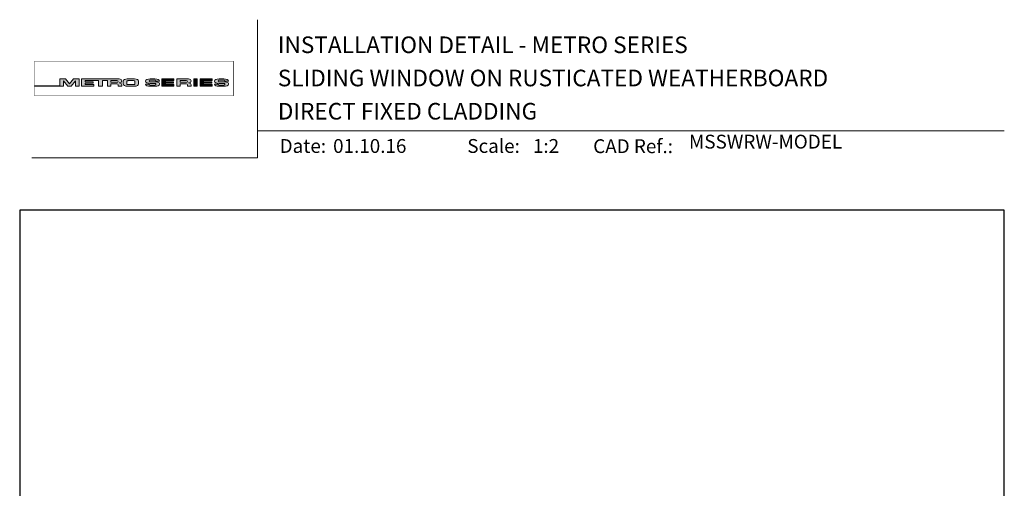
# Model space of a CAD drawing. Units: millimetres. Extents: x 23 to 1863, y -1004 to 568.
# Drawn here: x 1136 to 1492, y 399 to 568 of the extents above; entities that cross this region are included whole.
import ezdxf

# ---------------------------------------------------------------- set-up
doc = ezdxf.new("R2010")
doc.units = ezdxf.units.MM
doc.header["$MEASUREMENT"] = 0
doc.layers.get('Defpoints').update_dxf_attribs({"color": 1})
doc.layers.add('APL Joinery', color=2, linetype='Continuous')
doc.styles.add('Arial-Bold', font='arialbd.ttf')
doc.styles.add('Arial-Regular', font='arial.ttf')

msp = doc.modelspace()

# ---------------------------------------------------------------- hatches: boundary and pattern name
at = {"layer": 'APL Joinery', "lineweight": 5}
h = msp.add_hatch(color=8, dxfattribs=at)
h.dxf.hatch_style = 1
h.paths.add_polyline_path([(1152.736520544477, 546.9557991909919), (1150.722727208755, 546.9557991909919), (1150.722727208755, 544.5302846471645), (1141.518652207105, 544.5302846471645), (1141.518652207105, 544.3504236001728), (1152.012043408855, 544.3504236001728), (1152.012043408855, 546.3022484348056), (1153.649818907718, 544.3504236001728), (1154.757932364718, 544.3504236001728), (1156.395707863581, 546.3022484348056), (1156.395707863581, 544.3504236001728), (1157.685024063681, 544.3504236001728), (1157.685024063681, 546.9557991909919), (1155.671230727959, 546.9557991909919), (1154.203875636218, 545.2070734887975)])
h = msp.add_hatch(color=8, dxfattribs=at)
h.dxf.hatch_style = 1
edge = h.paths.add_edge_path()
edge.add_ellipse((1172.138091170053, 546.2379036355684), major_axis=(0.9876663968797823, 0), ratio=0.7268603626606387, start_angle=270, end_angle=450)
edge.add_line((1172.138091170071, 546.9557991909919), (1158.589838307395, 546.9557991909919))
edge.add_line((1158.589838307395, 546.9557991909919), (1158.589838307395, 544.3504236001729))
edge.add_line((1158.589838307395, 544.3504236001728), (1162.959568030995, 544.3504236001728))
edge.add_line((1162.959568030995, 544.3504236001728), (1162.959568030995, 544.9980669129066))
edge.add_line((1162.959568030995, 544.9980669129067), (1159.86521373328, 544.9980669129067))
edge.add_line((1159.86521373328, 544.9980669129067), (1159.86521373328, 545.4787821713289))
edge.add_line((1159.86521373328, 545.4787821713289), (1162.813213257087, 545.4787821713289))
edge.add_line((1162.813213257087, 545.4787821713289), (1162.813213257087, 545.9594974297517))
edge.add_line((1162.813213257087, 545.9594974297515), (1159.86521373328, 545.9594974297515))
edge.add_line((1159.86521373328, 545.9594974297515), (1159.86521373328, 546.3775105815332))
edge.add_line((1159.86521373328, 546.3775105815333), (1164.73673062327, 546.3775105815333))
edge.add_line((1164.73673062327, 546.3775105815333), (1164.73673062327, 544.3504236001729))
edge.add_line((1164.73673062327, 544.3504236001728), (1166.095737348531, 544.3504236001728))
edge.add_line((1166.095737348531, 544.3504236001728), (1166.095737348531, 546.3775105815332))
edge.add_line((1166.095737348531, 546.3775105815333), (1167.914716220361, 546.3775105815333))
edge.add_line((1167.914716220361, 546.3775105815333), (1167.914716220361, 544.3504236001729))
edge.add_line((1167.914716220361, 544.3504236001728), (1169.190091646246, 544.3504236001728))
edge.add_line((1169.190091646246, 544.3504236001728), (1169.190091646246, 545.1861727865843))
edge.add_line((1169.190091646246, 545.1861727865843), (1171.331875755341, 545.1861727865843))
edge.add_ellipse((1171.309120063315, 544.872662922748), major_axis=(0.5211496261898553, 0), ratio=0.6015736135677832, start_angle=360, end_angle=450, ccw=False)
edge.add_line((1171.830269689505, 544.872662922748), (1171.830269689505, 544.3504236001728))
edge.add_line((1171.830269689505, 544.3504236001728), (1173.125757566933, 544.3504236001728))
edge.add_line((1173.125757566933, 544.3504236001728), (1173.125757566933, 544.8021125247222))
edge.add_ellipse((1172.138091170053, 544.8021125247208), major_axis=(0.9876663968797823, 0), ratio=0.7268603626606387, start_angle=360, end_angle=450)
edge = h.paths.add_edge_path(flags=16)
edge.add_ellipse((1171.309120063315, 546.064000717697), major_axis=(0.5211496261898553, 0), ratio=0.6015736135677832, start_angle=270, end_angle=450, ccw=False)
edge.add_line((1171.309120063326, 545.7504908538607), (1169.190091646246, 545.7504908538607))
edge.add_line((1169.190091646246, 545.7504908538607), (1169.190091646246, 546.3775105815333))
edge.add_line((1169.190091646246, 546.3775105815333), (1171.309120063326, 546.3775105815333))
h = msp.add_hatch(color=8, dxfattribs=at)
h.dxf.hatch_style = 1
edge = h.paths.add_edge_path()
edge.add_ellipse((1177.70407739159, 546.2379036355684), major_axis=(1.453401831914528, 4.008798637050027e-14), ratio=0.4939415512350811, start_angle=0, end_angle=90)
edge.add_line((1177.704077391611, 546.9557991909919), (1175.091222225109, 546.9557991909919))
edge.add_ellipse((1175.091222225131, 546.2379036355684), major_axis=(-1.453401831914528, 0), ratio=0.4939415512350811, start_angle=270, end_angle=360)
edge.add_line((1173.637820393216, 546.2379036355678), (1173.637820393216, 545.0683191555969))
edge.add_ellipse((1175.091222225131, 545.0683191555964), major_axis=(-1.453401831914528, 0), ratio=0.4939415512350811, start_angle=0, end_angle=90)
edge.add_line((1175.091222225109, 544.3504236001728), (1177.704077391568, 544.3504236001728))
edge.add_ellipse((1177.70407739159, 545.0683191555969), major_axis=(1.453401831914528, 4.008798637050027e-14), ratio=0.4939415512350811, start_angle=270, end_angle=360)
edge.add_line((1179.157479223504, 545.0683191555959), (1179.157479223504, 546.2379036355679))
edge = h.paths.add_edge_path(flags=16)
edge.add_ellipse((1177.333700667828, 545.2197358037029), major_axis=(0.5274953049469608, 0), ratio=0.5260994555387144, start_angle=270, end_angle=360, ccw=False)
edge.add_line((1177.333700667825, 544.9422208109709), (1175.461598948895, 544.9422208109709))
edge.add_ellipse((1175.461598948892, 545.2197358037029), major_axis=(-0.5274953049469608, 0), ratio=0.5260994555387144, start_angle=0, end_angle=90, ccw=False)
edge.add_line((1174.934103643945, 545.1989340585163), (1174.934103643945, 546.1072887326487))
edge.add_ellipse((1175.461598948892, 546.0864869874623), major_axis=(-0.5274953049469608, 0), ratio=0.5260994555387144, start_angle=270, end_angle=360, ccw=False)
edge.add_line((1175.461598948895, 546.3640019801943), (1177.333700667825, 546.3640019801943))
edge.add_ellipse((1177.333700667828, 546.0864869874623), major_axis=(0.5274953049469608, 0), ratio=0.5260994555387144, start_angle=0, end_angle=90, ccw=False)
edge.add_line((1177.861195972775, 546.1072887326488), (1177.861195972775, 545.1989340585164))
h = msp.add_hatch(color=8, dxfattribs=at)
h.dxf.hatch_style = 1
edge = h.paths.add_edge_path()
edge.add_ellipse((1183.410551800284, 546.323152492398), major_axis=(-0.3874663072119564, 0), ratio=0.5455511860562519, start_angle=270, end_angle=360, ccw=False)
edge.add_line((1183.410551800284, 546.5345351958543), (1185.093363425462, 546.5345351958543))
edge.add_ellipse((1185.05262029208, 546.323152492398), major_axis=(0.3874663072119564, 0), ratio=0.5455511860562519, start_angle=0, end_angle=90, ccw=False)
edge.add_line((1185.440086599292, 546.3231524923979), (1185.440086599292, 546.227861337403))
edge.add_line((1185.440086599292, 546.227861337403), (1186.760911371636, 546.227861337403))
edge.add_line((1186.760911371636, 546.227861337403), (1186.760911371636, 546.3231524924852))
edge.add_ellipse((1185.05262029208, 546.323152492398), major_axis=(1.70829107955546, 0), ratio=0.370338934719721, start_angle=7.894900052516e-09, end_angle=90)
edge.add_line((1185.052620292065, 546.9557991909919), (1183.4105518003, 546.9557991909919))
edge.add_ellipse((1183.410551800284, 546.323152492398), major_axis=(-1.70829107955546, 0), ratio=0.370338934719721, start_angle=270, end_angle=359.9999999921051)
edge.add_line((1181.702260720729, 546.3231524924851), (1181.702260720729, 546.017682010632))
edge.add_ellipse((1183.410551800284, 546.0176820107192), major_axis=(-1.70829107955546, 0), ratio=0.370338934719721, start_angle=7.894900052516e-09, end_angle=90)
edge.add_line((1183.410551800236, 545.3850353121258), (1185.098475430836, 545.3850353121258))
edge.add_ellipse((1185.057732297456, 545.1736526086694), major_axis=(0.3874663072119564, -4.74493701703855e-17), ratio=0.5455511860562519, start_angle=0, end_angle=90, ccw=False)
edge.add_line((1185.445198604668, 545.1736526086693), (1185.445198604668, 544.960842834027))
edge.add_ellipse((1185.057732297456, 544.9830702987663), major_axis=(0.3874663072119564, -4.74493701703855e-17), ratio=0.5455511860562519, start_angle=270, end_angle=360, ccw=False)
edge.add_line((1185.057732297463, 544.7716875953103), (1183.374920672276, 544.7716875953103))
edge.add_ellipse((1183.41566380566, 544.9830702987663), major_axis=(-0.3874663072119564, 4.74493701703855e-17), ratio=0.5455511860562519, start_angle=0, end_angle=90, ccw=False)
edge.add_line((1183.028197498448, 544.9830702987664), (1183.028197498448, 545.0783614537617))
edge.add_line((1183.028197498448, 545.0783614537617), (1181.707372726104, 545.0783614537617))
edge.add_line((1181.707372726104, 545.0783614537617), (1181.707372726104, 544.9830702986802))
edge.add_ellipse((1183.41566380566, 544.9830702987663), major_axis=(-1.70829107955546, 2.091984110201705e-16), ratio=0.370338934719721, start_angle=7.894900052516e-09, end_angle=90)
edge.add_line((1183.41566380566, 544.3504236001726), (1185.057732297456, 544.3504236001726))
edge.add_ellipse((1185.057732297456, 544.9830702987663), major_axis=(1.70829107955546, -2.091984110201705e-16), ratio=0.370338934719721, start_angle=270, end_angle=359.9999999921051)
edge.add_line((1186.766023377011, 544.9830702986802), (1186.766023377011, 545.2885407805315))
edge.add_ellipse((1185.057732297456, 545.2885407804455), major_axis=(1.70829107955546, -2.091984110201705e-16), ratio=0.370338934719721, start_angle=7.894900052516e-09, end_angle=90)
edge.add_line((1185.05773229744, 545.9211874790393), (1183.410551800287, 545.9211874790393))
edge.add_ellipse((1183.410551800284, 546.1325701824958), major_axis=(-0.3874663072119564, 0), ratio=0.5455511860562519, start_angle=0, end_angle=90, ccw=False)
edge.add_line((1183.023085493072, 546.1325701824959), (1183.023085493072, 546.3453799571374))
h = msp.add_hatch(color=8, dxfattribs=at)
h.dxf.hatch_style = 1
h.paths.add_polyline_path([(1188.851690706704, 546.3775105815333), (1191.946045004419, 546.3775105815333), (1191.946045004419, 546.9557991909919), (1187.576315280819, 546.9557991909919), (1187.576315280819, 544.3504236001728), (1191.946045004419, 544.3504236001728), (1191.946045004419, 544.9980669129067), (1188.851690706704, 544.9980669129067), (1188.851690706704, 545.4787821713289), (1191.799690230511, 545.4787821713289), (1191.799690230511, 545.9594974297515), (1188.851690706704, 545.9594974297515)])
h = msp.add_hatch(color=8, dxfattribs=at)
h.dxf.hatch_style = 1
edge = h.paths.add_edge_path()
edge.add_ellipse((1197.207492134896, 546.2379036355684), major_axis=(0.9876663968797823, 0), ratio=0.7268603626606387, start_angle=270, end_angle=450)
edge.add_line((1197.207492134914, 546.9557991909919), (1192.984117185204, 546.9557991909919))
edge.add_line((1192.984117185204, 546.9557991909919), (1192.984117185204, 544.3504236001729))
edge.add_line((1192.984117185204, 544.3504236001728), (1194.259492611089, 544.3504236001728))
edge.add_line((1194.259492611089, 544.3504236001728), (1194.259492611089, 545.1861727865843))
edge.add_line((1194.259492611089, 545.1861727865843), (1196.402267606143, 545.1861727865843))
edge.add_ellipse((1196.378521028158, 544.872662922748), major_axis=(0.5211496261898553, 0), ratio=0.6015736135677832, start_angle=360, end_angle=450, ccw=False)
edge.add_line((1196.899670654348, 544.8726629227484), (1196.899670654348, 544.3504236001728))
edge.add_line((1196.899670654348, 544.3504236001728), (1198.195158531776, 544.3504236001728))
edge.add_line((1198.195158531776, 544.3504236001728), (1198.195158531776, 544.8021125247201))
edge.add_ellipse((1197.207492134896, 544.8021125247208), major_axis=(0.9876663968797823, 0), ratio=0.7268603626606387, start_angle=360, end_angle=450)
edge = h.paths.add_edge_path(flags=16)
edge.add_line((1194.259492611089, 546.3775105815333), (1196.378521028169, 546.3775105815333))
edge.add_ellipse((1196.378521028158, 546.064000717697), major_axis=(0.5211496261898553, 0), ratio=0.6015736135677832, start_angle=270, end_angle=450, ccw=False)
edge.add_line((1196.378521028169, 545.7504908538607), (1194.259492611089, 545.7504908538607))
edge.add_line((1194.259492611089, 545.7504908538607), (1194.259492611089, 546.3775105815333))
h = msp.add_hatch(color=8, dxfattribs=at)
h.dxf.hatch_style = 1
h.paths.add_polyline_path([(1200.406385556832, 546.9557991909919), (1199.151917325923, 546.9557991909919), (1199.151917325923, 544.3504236001728), (1200.406385556832, 544.3504236001728)])
h = msp.add_hatch(color=8, dxfattribs=at)
h.dxf.hatch_style = 1
h.paths.add_polyline_path([(1205.612427014459, 545.9594974297515), (1202.664427490652, 545.9594974297515), (1202.664427490652, 546.3775105815333), (1205.758781788367, 546.3775105815333), (1205.758781788367, 546.9557991909919), (1201.389052064767, 546.9557991909919), (1201.389052064767, 544.3504236001728), (1205.758781788367, 544.3504236001728), (1205.758781788367, 544.9980669129067), (1202.664427490652, 544.9980669129067), (1202.664427490652, 545.4787821713289), (1205.612427014459, 545.4787821713289)])
h = msp.add_hatch(color=8, dxfattribs=at)
h.dxf.hatch_style = 1
edge = h.paths.add_edge_path()
edge.add_ellipse((1209.951416680106, 546.323152492398), major_axis=(1.70829107955546, 0), ratio=0.370338934719721, start_angle=7.894900052516e-09, end_angle=90)
edge.add_line((1209.951416680054, 546.9557991909919), (1208.309348188361, 546.9557991909919))
edge.add_ellipse((1208.309348188309, 546.323152492398), major_axis=(-1.70829107955546, 0), ratio=0.370338934719721, start_angle=270, end_angle=359.9999999921051)
edge.add_line((1206.601057108754, 546.3231524924851), (1206.601057108754, 546.017682010632))
edge.add_ellipse((1208.309348188309, 546.0176820107192), major_axis=(-1.70829107955546, 0), ratio=0.370338934719721, start_angle=7.894900052516e-09, end_angle=90)
edge.add_line((1208.309348188154, 545.3850353121258), (1209.965966918904, 545.3850353121258))
edge.add_ellipse((1209.956528685481, 545.1736526086694), major_axis=(0.3874663072119564, -4.74493701703855e-17), ratio=0.5455511860562519, start_angle=0, end_angle=90, ccw=False)
edge.add_line((1210.343994992693, 545.1736526086689), (1210.343994992693, 544.9779212593266))
edge.add_ellipse((1209.956528685481, 544.9830702987663), major_axis=(0.3874663072119564, -4.74493701703855e-17), ratio=0.5455511860562519, start_angle=270, end_angle=360, ccw=False)
edge.add_line((1209.956528685513, 544.7716875953103), (1208.305021960248, 544.7716875953103))
edge.add_ellipse((1208.314460193685, 544.9830702987663), major_axis=(-0.3874663072119564, 4.74493701703855e-17), ratio=0.5455511860562519, start_angle=0, end_angle=90, ccw=False)
edge.add_line((1207.926993886473, 544.9830702987667), (1207.926993886473, 545.0783614537617))
edge.add_line((1207.926993886473, 545.0783614537617), (1206.606169114129, 545.0783614537617))
edge.add_line((1206.606169114129, 545.0783614537617), (1206.606169114129, 544.9830702986827))
edge.add_ellipse((1208.314460193685, 544.9830702987663), major_axis=(-1.70829107955546, 2.091984110201705e-16), ratio=0.370338934719721, start_angle=7.894900052516e-09, end_angle=90)
edge.add_line((1208.314460193685, 544.3504236001726), (1209.956528685481, 544.3504236001726))
edge.add_ellipse((1209.956528685481, 544.9830702987663), major_axis=(1.70829107955546, -2.091984110201705e-16), ratio=0.370338934719721, start_angle=270, end_angle=359.9999999921051)
edge.add_line((1211.664819765037, 544.9830702986827), (1211.664819765037, 545.288540780529))
edge.add_ellipse((1209.956528685481, 545.2885407804455), major_axis=(1.70829107955546, -2.091984110201705e-16), ratio=0.370338934719721, start_angle=7.894900052516e-09, end_angle=90)
edge.add_line((1209.956528685429, 545.9211874790393), (1208.30934818832, 545.9211874790393))
edge.add_ellipse((1208.309348188309, 546.1325701824958), major_axis=(-0.3874663072119564, 0), ratio=0.5455511860562519, start_angle=0, end_angle=90, ccw=False)
edge.add_line((1207.921881881097, 546.1325701824962), (1207.921881881097, 546.3283015318377))
edge.add_ellipse((1208.309348188309, 546.323152492398), major_axis=(-0.3874663072119564, 0), ratio=0.5455511860562519, start_angle=270, end_angle=360, ccw=False)
edge.add_line((1208.309348188309, 546.5345351958543), (1209.960854913532, 546.5345351958543))
edge.add_ellipse((1209.951416680106, 546.323152492398), major_axis=(0.3874663072119564, 0), ratio=0.5455511860562519, start_angle=0, end_angle=90, ccw=False)
edge.add_line((1210.338882987318, 546.3231524923975), (1210.338882987318, 546.227861337403))
edge.add_line((1210.338882987318, 546.227861337403), (1211.659707759661, 546.227861337403))
edge.add_line((1211.659707759661, 546.227861337403), (1211.659707759661, 546.3231524924852))

# ---------------------------------------------------------------- linework, layer by layer
at = {"layer": 'APL Joinery', "color": 8, "lineweight": 5}
for p, q in [((1150.722727208755, 544.5302846471645), (1150.722727208755, 546.9557991909919)), ((1150.722727208755, 546.9557991909919), (1152.736520544477, 546.9557991909919)), ((1153.649818907718, 544.3504236001728), (1152.012043408855, 546.3022484348056)), ((1152.012043408855, 546.3022484348056), (1152.012043408855, 544.3504236001728)), ((1154.203875636218, 545.2070734887975), (1152.736520544477, 546.9557991909919)), ((1154.203875636218, 545.2070734887975), (1155.671230727959, 546.9557991909919)), ((1154.757932364718, 544.3504236001728), (1156.395707863581, 546.3022484348056)), ((1155.671230727959, 546.9557991909919), (1157.685024063681, 546.9557991909919)), ((1156.395707863581, 546.3022484348056), (1156.395707863581, 544.3504236001728)), ((1157.685024063681, 546.9557991909919), (1157.685024063681, 544.3504236001728)), ((1181.702260720729, 546.0176820107192), (1181.702260720729, 546.3231524924856)), ((1183.028197498448, 545.0783614537617), (1181.707372726104, 545.0783614537617)), ((1181.707372726104, 545.0783614537617), (1181.707372726104, 544.9830702986795)), ((1183.023085493072, 546.323152492398), (1183.023085493072, 546.1325701824958)), ((1183.028197498448, 544.9830702987663), (1183.028197498448, 545.0783614537617)), ((1183.410551800284, 546.9557991909919), (1185.05262029208, 546.9557991909919)), ((1185.05262029208, 546.5345351958543), (1183.410551800284, 546.5345351958543)), ((1185.057732297456, 545.3850353121258), (1183.410551800284, 545.3850353121258)), ((1185.05262029208, 546.5345351958545), (1183.41566380566, 546.5345351958545)), ((1185.057732297456, 545.9211874790393), (1183.41566380566, 545.9211874790393)), ((1183.41566380566, 544.7716875953103), (1185.05262029208, 544.7716875953103)), ((1185.440086599292, 546.323152492398), (1185.440086599292, 546.227861337403)), ((1185.440086599292, 546.227861337403), (1186.760911371636, 546.227861337403)), ((1185.445198604668, 544.9830702987663), (1185.445198604668, 545.1736526086694)), ((1186.760911371636, 546.227861337403), (1186.760911371636, 546.3231524924856)), ((1186.766023377011, 545.2885407804455), (1186.766023377011, 544.9830702986795)), ((1187.576315280819, 546.9557991909919), (1187.576315280819, 544.3504236001728)), ((1187.576315280819, 546.9557991909919), (1191.946045004419, 546.9557991909919)), ((1188.851690706704, 545.9594974297515), (1188.851690706704, 546.3775105815333)), ((1188.851690706704, 546.3775105815333), (1191.946045004419, 546.3775105815333)), ((1191.799690230511, 545.9594974297515), (1188.851690706704, 545.9594974297515)), ((1188.851690706704, 544.9980669129067), (1188.851690706704, 545.4787821713289)), ((1188.851690706704, 545.4787821713289), (1191.799690230511, 545.4787821713289)), ((1191.946045004419, 544.9980669129067), (1188.851690706704, 544.9980669129067)), ((1191.799690230511, 545.4787821713289), (1191.799690230511, 545.9594974297515)), ((1191.946045004419, 546.3775105815333), (1191.946045004419, 546.9557991909919)), ((1191.946045004419, 544.3504236001728), (1191.946045004419, 544.9980669129067)), ((1192.984117185204, 546.9557991909919), (1192.984117185204, 544.3504236001728)), ((1192.984117185204, 546.9557991909919), (1197.207492134896, 546.9557991909919)), ((1194.259492611089, 546.3775105815333), (1194.259492611089, 545.7504908538607)), ((1194.259492611089, 546.3775105815333), (1196.378521028158, 546.3775105815333)), ((1194.259492611089, 545.7504908538607), (1196.378521028158, 545.7504908538607)), ((1194.259492611089, 544.3504236001728), (1194.259492611089, 545.1861727865843)), ((1194.259492611089, 545.1861727865843), (1196.378521028158, 545.1861727865843)), ((1196.899670654348, 544.872662922754), (1196.899670654348, 544.3504236001728)), ((1198.195158531776, 544.8021125247109), (1198.195158531776, 544.3504236001728)), ((1199.151917325923, 546.9557991909919), (1199.151917325923, 544.3504236001728)), ((1199.151917325923, 546.9557991909919), (1200.406385556832, 546.9557991909919)), ((1200.406385556832, 544.3504236001728), (1200.406385556832, 546.9557991909919)), ((1201.389052064767, 546.9557991909919), (1201.389052064767, 544.3504236001728)), ((1201.389052064767, 546.9557991909919), (1205.758781788367, 546.9557991909919)), ((1202.664427490652, 545.9594974297515), (1202.664427490652, 546.3775105815333)), ((1202.664427490652, 546.3775105815333), (1205.758781788367, 546.3775105815333)), ((1205.612427014459, 545.9594974297515), (1202.664427490652, 545.9594974297515)), ((1202.664427490652, 544.9980669129067), (1202.664427490652, 545.4787821713289)), ((1202.664427490652, 545.4787821713289), (1205.612427014459, 545.4787821713289)), ((1205.758781788367, 544.9980669129067), (1202.664427490652, 544.9980669129067)), ((1205.612427014459, 545.4787821713289), (1205.612427014459, 545.9594974297515)), ((1205.758781788367, 546.3775105815333), (1205.758781788367, 546.9557991909919)), ((1205.758781788367, 544.3504236001728), (1205.758781788367, 544.9980669129067)), ((1209.951416680106, 546.5345351958543), (1208.309348188309, 546.5345351958543)), ((1141.518652207105, 544.5302846471645), (1141.518652207105, 544.3504236001728)), ((1141.518652207105, 544.5302846471645), (1150.722727208755, 544.5302846471645)), ((1141.518652207105, 544.3504236001728), (1152.012043408855, 544.3504236001728)), ((1153.649818907718, 544.3504236001728), (1154.757932364718, 544.3504236001728)), ((1156.395707863581, 544.3504236001728), (1157.685024063681, 544.3504236001728)), ((1185.057732297456, 544.3504236001726), (1183.41566380566, 544.3504236001726)), ((1185.057732297456, 544.3504236001728), (1183.41566380566, 544.3504236001728)), ((1187.576315280819, 544.3504236001728), (1191.946045004419, 544.3504236001728)), ((1192.984117185204, 544.3504236001728), (1194.259492611089, 544.3504236001728)), ((1196.899670654348, 544.3504236001728), (1198.195158531776, 544.3504236001728)), ((1199.151917325923, 544.3504236001728), (1200.406385556832, 544.3504236001728)), ((1201.389052064767, 544.3504236001728), (1205.758781788367, 544.3504236001728)), ((1209.956528685481, 544.3504236001726), (1208.314460193685, 544.3504236001726))]:
    msp.add_line(p, q, dxfattribs=at)
at = {"layer": 'APL Joinery', "color": 7, "lineweight": 9}
for points in [[(1222.16924802538, 568.3717894232049), (1222.16924802538, 518.4285846830866), (1140.534609916449, 518.4285846830866)], [(1222.16924802538, 528.2264362431373), (1492.19, 528.2264362431373)]]:
    msp.add_lwpolyline(points, dxfattribs=at)
at = {"layer": 'APL Joinery', "color": 8, "lineweight": 5, "const_width": 0.16129575}
msp.add_lwpolyline([(1141.518652207105, 540.8759913227242), (1213.428168655105, 540.8759913227242), (1213.428168655105, 553.3635441518533), (1141.518652207105, 553.3635441518533)], close=True, dxfattribs=at)
at = {"layer": 'APL Joinery', "color": 8, "lineweight": 5}
for points in [[(1172.138091170053, 546.9557991909919), (1158.589838307395, 546.9557991909919), (1158.589838307395, 544.3504236001728), (1162.959568030995, 544.3504236001728), (1162.959568030995, 544.9980669129067), (1159.86521373328, 544.9980669129067), (1159.86521373328, 545.4787821713289), (1162.813213257087, 545.4787821713289), (1162.813213257087, 545.9594974297515), (1159.86521373328, 545.9594974297515), (1159.86521373328, 546.3775105815333), (1164.73673062327, 546.3775105815333), (1164.73673062327, 544.3504236001728), (1166.095737348531, 544.3504236001728), (1166.095737348531, 546.3775105815333), (1167.914716220361, 546.3775105815333), (1167.914716220361, 544.3504236001728), (1169.190091646246, 544.3504236001728), (1169.190091646246, 545.1861727865843), (1171.309120063315, 545.1861727865843)], [(1171.309120063315, 545.7504908538607), (1169.190091646246, 545.7504908538607), (1169.190091646246, 546.3775105815333), (1171.309120063315, 546.3775105815333)], [(1171.830269689505, 544.872662922748), (1171.830269689505, 544.3504236001728), (1173.125757566933, 544.3504236001728), (1173.125757566933, 544.8021125247109)], [(1173.637820393216, 546.2379036355684), (1173.637820393216, 545.0683191555964)], [(1174.934103643945, 546.0864869874623), (1174.934103643945, 545.2197358037029)], [(1175.091222225131, 546.9557991909919), (1177.70407739159, 546.9557991909919)], [(1175.461598948892, 546.3640019801943), (1177.333700667828, 546.3640019801943)], [(1175.461598948892, 544.9422208109709), (1177.333700667828, 544.9422208109709)], [(1177.861195972775, 546.0864869874623), (1177.861195972775, 545.2197358037029)], [(1179.157479223504, 546.2379036355684), (1179.157479223504, 545.0683191555969)], [(1181.702260720729, 546.0176820107192), (1181.702260720729, 546.3231524924856)], [(1183.028197498448, 544.9830702987663), (1183.028197498448, 545.0783614537617), (1181.707372726104, 545.0783614537617), (1181.707372726104, 544.9830702986795)], [(1183.023085493072, 546.323152492398), (1183.023085493072, 546.1325701824958)], [(1183.410551800284, 546.9557991909919), (1185.05262029208, 546.9557991909919)], [(1185.057732297456, 545.3850353121258), (1183.410551800284, 545.3850353121258)], [(1185.057732297456, 545.9211874790393), (1183.41566380566, 545.9211874790393)], [(1183.41566380566, 544.7716875953103), (1185.05262029208, 544.7716875953103)], [(1185.440086599292, 546.323152492398), (1185.440086599292, 546.227861337403), (1186.760911371636, 546.227861337403), (1186.760911371636, 546.3231524924856)], [(1185.445198604668, 544.9830702987663), (1185.445198604668, 545.1736526086694)], [(1186.766023377011, 545.2885407804455), (1186.766023377011, 544.9830702986795)], [(1206.601057108754, 546.0176820107192), (1206.601057108754, 546.3231524924856)], [(1207.926993886473, 544.9830702987663), (1207.926993886473, 545.0783614537617), (1206.606169114129, 545.0783614537617), (1206.606169114129, 544.9830702986795)], [(1207.921881881097, 546.323152492398), (1207.921881881097, 546.1325701824958)], [(1208.309348188309, 546.9557991909919), (1209.951416680106, 546.9557991909919)], [(1209.956528685481, 545.3850353121258), (1208.309348188309, 545.3850353121258)], [(1209.956528685481, 545.9211874790393), (1208.314460193685, 545.9211874790393)], [(1208.314460193685, 544.7716875953103), (1209.951416680106, 544.7716875953103)], [(1210.338882987318, 546.323152492398), (1210.338882987318, 546.227861337403), (1211.659707759661, 546.227861337403), (1211.659707759661, 546.3231524924856)], [(1210.343994992693, 544.9830702987663), (1210.343994992693, 545.1736526086694)], [(1211.664819765037, 545.2885407804455), (1211.664819765037, 544.9830702986795)], [(1175.091222225131, 544.3504236001728), (1177.704077391589, 544.3504236001728)]]:
    msp.add_lwpolyline(points, dxfattribs=at)
for centre, major_axis, ratio, start_param, end_param in [((1171.309120063315, 546.064000717697), (0.5211496261898553, 0), 0.6015736135677832, 4.71238898038469, 7.853981633974483), ((1171.309120063315, 544.872662922748), (0.5211496261898553, 0), 0.6015736135677832, 6.283185307179586, 7.853981633974483), ((1172.138091170053, 546.2379036355684), (0.9876663968797823, 0), 0.7268603626606387, 4.71238898038469, 7.853981633974483), ((1172.138091170053, 544.8021125247208), (0.9876663968797823, 0), 0.7268603626606387, 6.283185307179586, 7.853981633974483), ((1175.091222225131, 546.2379036355684), (-1.453401831914528, 0), 0.4939415512350811, 4.71238898038469, 6.283185307179586), ((1175.461598948892, 545.2197358037029), (-0.5274953049469608, 0), 0.5260994555387143, 0, 1.570796326794897), ((1177.333700667828, 546.0864869874623), (0.5274953049469608, 0), 0.5260994555387143, 0, 1.570796326794897), ((1177.70407739159, 545.0683191555969), (1.453401831914528, 4.008798637050027e-14), 0.4939415512350811, 4.71238898038469, 6.283185307179586), ((1183.410551800284, 546.323152492398), (-1.70829107955546, 0), 0.370338934719721, 4.71238898038469, 6.283185307041794), ((1183.410551800284, 546.323152492398), (-1.70829107955546, 0), 0.370338934719721, 4.71238898038469, 6.283185307041794), ((1183.410551800284, 546.323152492398), (-0.3874663072119563, 0), 0.5455511860562519, 4.71238898038469, 6.283185307179586), ((1183.410551800284, 546.323152492398), (-0.3874663072119563, 0), 0.5455511860562519, 4.71238898038469, 6.283185307179586), ((1185.057732297456, 544.9830702987663), (1.70829107955546, -2.091984110201705e-16), 0.370338934719721, 4.71238898038469, 6.283185307041794), ((1185.057732297456, 544.9830702987663), (0.3874663072119563, -4.74493701703855e-17), 0.5455511860562519, 4.71238898038469, 6.283185307179586), ((1185.057732297456, 544.9830702987663), (1.70829107955546, -2.091984110201705e-16), 0.370338934719721, 4.71238898038469, 6.283185307041794), ((1185.057732297456, 544.9830702987663), (0.3874663072119563, -4.74493701703855e-17), 0.5455511860562519, 4.71238898038469, 6.283185307179586), ((1196.378521028158, 546.064000717697), (0.5211496261898553, 0), 0.6015736135677832, 4.71238898038469, 7.853981633974483), ((1196.378521028158, 544.872662922748), (0.5211496261898553, 0), 0.6015736135677832, 6.283185307179586, 7.853981633974483), ((1197.207492134896, 546.2379036355684), (0.9876663968797823, 0), 0.7268603626606387, 4.71238898038469, 7.853981633974483), ((1197.207492134896, 544.8021125247208), (0.9876663968797823, 0), 0.7268603626606387, 6.283185307179586, 7.853981633974483), ((1208.309348188309, 546.323152492398), (-1.70829107955546, 0), 0.370338934719721, 4.71238898038469, 6.283185307041794), ((1208.309348188309, 546.323152492398), (-0.3874663072119563, 0), 0.5455511860562519, 4.71238898038469, 6.283185307179586), ((1209.956528685481, 544.9830702987663), (1.70829107955546, -2.091984110201705e-16), 0.370338934719721, 4.71238898038469, 6.283185307041794), ((1209.956528685481, 544.9830702987663), (0.3874663072119563, -4.74493701703855e-17), 0.5455511860562519, 4.71238898038469, 6.283185307179586)]:
    msp.add_ellipse(centre, major_axis=major_axis, ratio=ratio, start_param=start_param, end_param=end_param, dxfattribs=at)
at = {"layer": 'APL Joinery', "color": 8, "lineweight": 5, "extrusion": (0, 0, -1)}
for centre, major_axis, ratio, start_param, end_param in [((1175.091222225131, 545.0683191555964), (-1.453401831914528, 0), 0.4939415512350811, 4.71238898038469, 6.283185307179586), ((1175.461598948892, 546.0864869874623), (-0.5274953049469608, 0), 0.5260994555387143, 0, 1.570796326794897), ((1177.333700667828, 545.2197358037029), (0.5274953049469608, 0), 0.5260994555387143, 0, 1.570796326794897), ((1177.70407739159, 546.2379036355684), (1.453401831914528, 4.008798637050027e-14), 0.4939415512350811, 4.71238898038469, 6.283185307179586), ((1183.410551800284, 546.0176820107192), (-1.70829107955546, 0), 0.370338934719721, 4.71238898038469, 6.283185307041794), ((1183.410551800284, 546.0176820107192), (-1.70829107955546, 0), 0.370338934719721, 4.71238898038469, 6.283185307041794), ((1183.41566380566, 544.9830702987663), (-1.70829107955546, 2.091984110201705e-16), 0.370338934719721, 4.71238898038469, 6.283185307041794), ((1183.41566380566, 544.9830702987663), (-1.70829107955546, 2.091984110201705e-16), 0.370338934719721, 4.71238898038469, 6.283185307041794), ((1183.410551800284, 546.1325701824958), (-0.3874663072119563, 0), 0.5455511860562519, 4.71238898038469, 6.283185307179586), ((1183.410551800284, 546.1325701824958), (-0.3874663072119563, 0), 0.5455511860562519, 4.71238898038469, 6.283185307179586), ((1183.41566380566, 544.9830702987663), (-0.3874663072119563, 4.74493701703855e-17), 0.5455511860562519, 4.71238898038469, 6.283185307179586), ((1183.41566380566, 544.9830702987663), (-0.3874663072119563, 4.74493701703855e-17), 0.5455511860562519, 4.71238898038469, 6.283185307179586), ((1185.05262029208, 546.323152492398), (1.70829107955546, 0), 0.370338934719721, 4.71238898038469, 6.283185307041794), ((1185.05262029208, 546.323152492398), (1.70829107955546, 0), 0.370338934719721, 4.71238898038469, 6.283185307041794), ((1185.05262029208, 546.323152492398), (0.3874663072119563, 0), 0.5455511860562519, 4.71238898038469, 6.283185307179586), ((1185.05262029208, 546.323152492398), (0.3874663072119563, 0), 0.5455511860562519, 4.71238898038469, 6.283185307179586), ((1185.057732297456, 545.2885407804455), (1.70829107955546, -2.091984110201705e-16), 0.370338934719721, 4.71238898038469, 6.283185307041794), ((1185.057732297456, 545.2885407804455), (1.70829107955546, -2.091984110201705e-16), 0.370338934719721, 4.71238898038469, 6.283185307041794), ((1185.057732297456, 545.1736526086694), (0.3874663072119563, -4.74493701703855e-17), 0.5455511860562519, 4.71238898038469, 6.283185307179586), ((1185.057732297456, 545.1736526086694), (0.3874663072119563, -4.74493701703855e-17), 0.5455511860562519, 4.71238898038469, 6.283185307179586), ((1208.309348188309, 546.0176820107192), (-1.70829107955546, 0), 0.370338934719721, 4.71238898038469, 6.283185307041794), ((1208.314460193685, 544.9830702987663), (-1.70829107955546, 2.091984110201705e-16), 0.370338934719721, 4.71238898038469, 6.283185307041794), ((1208.309348188309, 546.1325701824958), (-0.3874663072119563, 0), 0.5455511860562519, 4.71238898038469, 6.283185307179586), ((1208.314460193685, 544.9830702987663), (-0.3874663072119563, 4.74493701703855e-17), 0.5455511860562519, 4.71238898038469, 6.283185307179586), ((1209.951416680106, 546.323152492398), (1.70829107955546, 0), 0.370338934719721, 4.71238898038469, 6.283185307041794), ((1209.951416680106, 546.323152492398), (0.3874663072119563, 0), 0.5455511860562519, 4.71238898038469, 6.283185307179586), ((1209.956528685481, 545.2885407804455), (1.70829107955546, -2.091984110201705e-16), 0.370338934719721, 4.71238898038469, 6.283185307041794), ((1209.956528685481, 545.1736526086694), (0.3874663072119563, -4.74493701703855e-17), 0.5455511860562519, 4.71238898038469, 6.283185307179586)]:
    msp.add_ellipse(centre, major_axis=major_axis, ratio=ratio, start_param=start_param, end_param=end_param, dxfattribs=at)
at = {"layer": 'Defpoints', "color": 8}
msp.add_lwpolyline([(1136.19, 19.30270446324565), (1492.19, 19.30270446324565), (1492.19, 499.5844011615753), (1136.19, 499.5844011615753)], close=True, dxfattribs=at)

# ---------------------------------------------------------------- texts
at = {"layer": 'APL Joinery', "color": 7, "style": 'Arial-Bold'}
for s, height, p in [('INSTALLATION DETAIL - METRO SERIES', 6, (1229.51653717877, 556.3121209268377)), ('SLIDING WINDOW ON RUSTICATED WEATHERBOARD', 6, (1229.51653717877, 544.3121209268377)), ('DIRECT FIXED CLADDING', 6, (1229.51653717877, 532.3121209268377)), ('Date:', 5, (1230.185022854077, 520.2569360899623)), ('Scale:', 5, (1298.020786620327, 520.2569360899623)), ('CAD Ref.:', 5, (1343.54066315179, 520.1750781613781))]:
    msp.add_text(s, height=height, dxfattribs=at).set_placement(p)
at = {"layer": 'APL Joinery', "color": 7, "insert": (1378.188779043074, 520.2569360899623), "char_height": 5, "attachment_point": 7, "style": 'Arial-Regular'}
msp.add_mtext('MSSWRW-MODEL', dxfattribs=at)
at = {"layer": 'APL Joinery', "color": 7, "char_height": 5, "attachment_point": 7, "style": 'Arial-Regular'}
for s, width, insert in [('01.10.16', 45.85329618421383, (1249.504995012241, 520.2569360899623)), ('1:2', 19.08924193268467, (1321.764687076001, 520.2569360899623))]:
    msp.add_mtext_dynamic_manual_height_columns(s, width=width, gutter_width=25, heights=[0], dxfattribs=dict(at, insert=insert))

doc.saveas('drawing.dxf')
